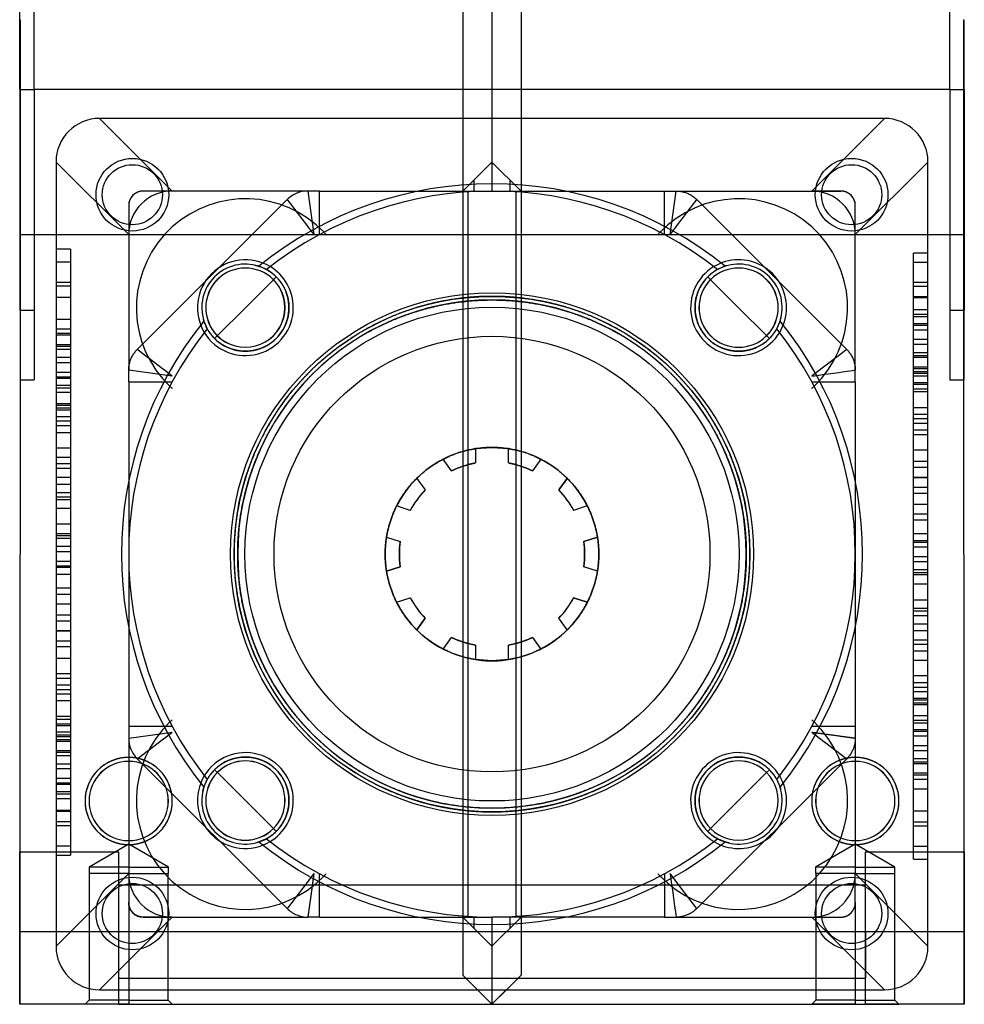
# Model space of a CAD drawing. Units: inches. Extents: x 10 to 612, y 10 to 426.
# Drawn here: x 132 to 197, y 102 to 170 of the extents above; entities that cross this region are included whole.
import ezdxf
from ezdxf.lldxf.tags import DXFTag

# ---------------------------------------------------------------- set-up
doc = ezdxf.new("R2010")
doc.units = ezdxf.units.IN
doc.layers.add('ATLANTA_65_59_10', color=7, linetype='Continuous')
doc.layers.add('Default', color=7, linetype='Continuous')
tags = doc.linetypes.add('HIDDEN2', pattern=[0.1875, 0.125, -0.0625]).pattern_tags.tags
tags[6:7] = [DXFTag(74, 4), DXFTag(75, 0), DXFTag(340, '0'), DXFTag(46, 0.0), DXFTag(50, 0.0), DXFTag(44, 0.0), DXFTag(45, 0.0)]
tags[4:5] = [DXFTag(74, 4), DXFTag(75, 0), DXFTag(340, '0'), DXFTag(46, 0.0), DXFTag(50, 0.0), DXFTag(44, 0.0), DXFTag(45, 0.0)]

# ---------------------------------------------------------------- blocks, each defined once
blk = doc.blocks.new('SE3')
at = {"layer": 'ATLANTA_65_59_10', "color": 7, "linetype": 'Continuous', "ltscale": 25.4}
for p, q in [((35.139, 455.509), (35.139, 417.509)), ((35.139, 455.509), (35.139, 417.509)), ((37.139, 455.509), (37.139, 417.509)), ((37.139, 455.509), (37.139, 417.509)), ((39.139, 455.509), (39.139, 417.509)), ((39.139, 455.509), (39.139, 417.509)), ((4.639, 424.309), (4.639, 434.009)), ((4.639, 424.309), (4.639, 434.009)), ((4.639, 424.309), (4.669, 424.309)), ((4.639, 424.309), (4.669, 424.309)), ((4.639, 419.509), (4.639, 424.26)), ((4.669, 424.309), (4.669, 387.509)), ((4.669, 424.309), (4.669, 387.509)), ((69.639, 424.309), (69.609, 424.309)), ((69.609, 387.509), (69.609, 424.309)), ((69.639, 424.309), (69.609, 424.309)), ((69.609, 387.509), (69.609, 424.309)), ((69.639, 419.509), (69.639, 424.263)), ((69.639, 419.509), (69.639, 424.261)), ((4.639, 419.509), (4.669, 419.509)), ((4.639, 419.509), (4.669, 419.509)), ((69.639, 419.509), (69.609, 419.509)), ((69.639, 419.509), (69.609, 419.509)), ((69.639, 419.509), (69.639, 404.309)), ((69.639, 419.509), (69.639, 409.509)), ((69.639, 419.509), (69.639, 404.309)), ((64.139, 417.509), (10.139, 417.509)), ((7.139, 414.509), (7.139, 360.509)), ((67.139, 360.509), (67.139, 414.509)), ((21.617, 407.107), (21.098, 407.332)), ((53.18, 407.332), (52.661, 407.107)), ((22.095, 406.406), (20.168, 404.479)), ((22.095, 406.406), (20.168, 404.479)), ((22.095, 406.406), (22.29, 406.601)), ((22.095, 406.406), (22.29, 406.601)), ((52.183, 406.406), (51.988, 406.601)), ((52.183, 406.406), (51.988, 406.601)), ((54.109, 404.479), (52.183, 406.406)), ((54.109, 404.479), (52.183, 406.406)), ((4.639, 404.309), (4.669, 404.309)), ((20.168, 404.479), (18.242, 402.553)), ((20.168, 404.479), (18.242, 402.553)), ((56.036, 402.553), (54.109, 404.479)), ((56.036, 402.553), (54.109, 404.479)), ((69.609, 404.309), (69.639, 404.309)), ((17.316, 403.55), (17.541, 403.031)), ((56.736, 403.031), (56.962, 403.55)), ((18.047, 402.358), (18.242, 402.553)), ((18.047, 402.358), (18.242, 402.553)), ((56.231, 402.358), (56.036, 402.553)), ((56.231, 402.358), (56.036, 402.553)), ((36.014, 394.772), (37.139, 394.859)), ((36.014, 394.772), (36.014, 393.784)), ((36.014, 394.772), (36.014, 393.784)), ((37.139, 394.859), (38.264, 394.772)), ((38.264, 393.784), (38.264, 394.772)), ((38.264, 393.784), (38.264, 394.772)), ((34.361, 393.247), (33.78, 394.046)), ((34.361, 393.247), (33.78, 394.046)), ((40.498, 394.046), (39.917, 393.247)), ((40.498, 394.046), (39.917, 393.247)), ((31.959, 392.724), (32.54, 391.924)), ((31.959, 392.724), (32.54, 391.924)), ((41.737, 391.924), (42.318, 392.724)), ((41.737, 391.924), (42.318, 392.724)), ((31.519, 390.518), (30.579, 390.823)), ((31.519, 390.518), (30.579, 390.823)), ((43.699, 390.823), (42.759, 390.518)), ((43.699, 390.823), (42.759, 390.518)), ((29.883, 388.683), (30.823, 388.378)), ((29.883, 388.683), (30.823, 388.378)), ((43.454, 388.378), (44.394, 388.683)), ((43.454, 388.378), (44.394, 388.683)), ((4.639, 387.509), (4.669, 387.509)), ((4.639, 387.509), (4.639, 367.009)), ((4.639, 387.509), (4.639, 367.009)), ((4.639, 387.509), (4.669, 387.509)), ((69.609, 387.509), (69.639, 387.509)), ((69.609, 387.509), (69.639, 387.509)), ((69.639, 367.009), (69.639, 387.509)), ((69.639, 367.009), (69.639, 387.509)), ((30.823, 386.64), (29.883, 386.334)), ((30.823, 386.64), (29.883, 386.334)), ((44.394, 386.334), (43.454, 386.64)), ((44.394, 386.334), (43.454, 386.64)), ((30.579, 384.194), (31.519, 384.5)), ((30.579, 384.194), (31.519, 384.5)), ((42.759, 384.5), (43.699, 384.194)), ((42.759, 384.5), (43.699, 384.194)), ((32.54, 383.094), (31.959, 382.294)), ((32.54, 383.094), (31.959, 382.294)), ((42.318, 382.294), (41.737, 383.094)), ((42.318, 382.294), (41.737, 383.094)), ((33.78, 380.971), (34.361, 381.771)), ((33.78, 380.971), (34.361, 381.771)), ((39.917, 381.771), (40.498, 380.971)), ((39.917, 381.771), (40.498, 380.971)), ((36.014, 381.234), (36.014, 380.246)), ((36.014, 381.234), (36.014, 380.246)), ((38.264, 380.246), (38.264, 381.234)), ((38.264, 380.246), (38.264, 381.234)), ((37.139, 380.159), (36.014, 380.246)), ((38.264, 380.246), (37.139, 380.159)), ((18.242, 372.465), (18.047, 372.66)), ((18.242, 372.465), (18.047, 372.66)), ((18.242, 372.465), (20.168, 370.538)), ((18.242, 372.465), (20.168, 370.538)), ((54.109, 370.538), (56.036, 372.465)), ((54.109, 370.538), (56.036, 372.465)), ((56.231, 372.66), (56.036, 372.465)), ((56.231, 372.66), (56.036, 372.465)), ((17.316, 371.468), (17.541, 371.987)), ((56.736, 371.987), (56.962, 371.468)), ((20.168, 370.538), (22.095, 368.612)), ((20.168, 370.538), (22.095, 368.612)), ((52.183, 368.612), (54.109, 370.538)), ((52.183, 368.612), (54.109, 370.538)), ((22.29, 368.417), (22.095, 368.612)), ((22.29, 368.417), (22.095, 368.612)), ((52.183, 368.612), (51.988, 368.417)), ((52.183, 368.612), (51.988, 368.417)), ((21.617, 367.911), (21.098, 367.686)), ((53.18, 367.686), (52.661, 367.911)), ((4.639, 367.009), (7.139, 367.009)), ((4.639, 367.009), (7.139, 367.009)), ((4.639, 361.509), (4.639, 367.009)), ((4.639, 361.509), (4.639, 367.009)), ((67.139, 367.009), (69.639, 367.009)), ((67.139, 367.009), (69.639, 367.009)), ((69.639, 367.009), (69.639, 361.509)), ((69.639, 367.009), (69.639, 361.509)), ((4.639, 356.509), (4.639, 361.509)), ((7.139, 361.509), (4.639, 361.509)), ((4.639, 356.509), (4.639, 361.509)), ((7.139, 361.509), (4.639, 361.509)), ((69.639, 361.509), (67.139, 361.509)), ((69.639, 361.509), (67.139, 361.509)), ((69.639, 361.509), (69.639, 356.509)), ((69.639, 361.509), (69.639, 356.509)), ((10.139, 357.509), (64.139, 357.509)), ((11.439, 357.509), (11.439, 356.509)), ((11.439, 357.509), (11.439, 356.509)), ((36.139, 357.509), (37.139, 356.509)), ((36.139, 357.509), (37.139, 356.509)), ((37.139, 357.509), (37.139, 356.509)), ((37.139, 356.509), (38.139, 357.509)), ((37.139, 357.509), (37.139, 356.509)), ((37.139, 356.509), (38.139, 357.509)), ((62.839, 356.509), (62.839, 357.509)), ((62.839, 356.509), (62.839, 357.509)), ((11.439, 356.509), (4.639, 356.509)), ((11.439, 356.509), (4.639, 356.509)), ((11.439, 356.509), (37.139, 356.509)), ((11.439, 356.509), (37.139, 356.509)), ((37.139, 356.509), (62.839, 356.509)), ((37.139, 356.509), (62.839, 356.509)), ((69.639, 356.509), (62.839, 356.509)), ((69.639, 356.509), (62.839, 356.509))]:
    blk.add_line(p, q, dxfattribs=at)
at = {"layer": 'ATLANTA_65_59_10', "color": 7, "linetype": 'HIDDEN2', "ltscale": 25.4}
for p, q in [((5.639, 419.509), (5.639, 439.509)), ((5.639, 419.509), (5.639, 439.509)), ((68.639, 419.509), (68.639, 439.509)), ((68.639, 419.509), (68.639, 439.509)), ((4.639, 419.509), (4.639, 434.709)), ((68.639, 419.509), (68.639, 434.709)), ((4.639, 419.509), (4.639, 409.509)), ((4.639, 419.509), (4.639, 404.309)), ((4.669, 419.509), (5.639, 419.509)), ((4.669, 419.509), (5.639, 419.509)), ((5.639, 419.509), (5.639, 399.509)), ((5.639, 419.509), (5.639, 399.509)), ((68.639, 419.509), (5.639, 419.509)), ((68.639, 419.509), (5.639, 419.509)), ((68.639, 419.509), (69.609, 419.509)), ((68.639, 419.509), (68.639, 404.309)), ((68.639, 419.509), (68.639, 399.509)), ((68.639, 419.509), (69.609, 419.509)), ((68.639, 419.509), (68.639, 399.509)), ((69.609, 419.509), (69.609, 399.509)), ((10.139, 417.509), (15.139, 412.509)), ((10.139, 417.509), (15.139, 412.509)), ((35.139, 417.509), (35.139, 358.509)), ((35.139, 417.509), (35.139, 358.509)), ((37.139, 417.509), (37.139, 414.509)), ((37.139, 417.509), (37.139, 414.509)), ((39.139, 417.509), (39.139, 358.509)), ((39.139, 417.509), (39.139, 358.509)), ((64.139, 417.509), (59.139, 412.509)), ((64.139, 417.509), (59.139, 412.509)), ((12.139, 409.509), (7.139, 414.509)), ((12.139, 409.509), (7.139, 414.509)), ((35.139, 412.509), (37.139, 414.509)), ((35.139, 412.509), (37.139, 414.509)), ((37.139, 414.509), (37.139, 412.509)), ((39.139, 412.509), (37.139, 414.509)), ((37.139, 414.509), (37.139, 412.509)), ((39.139, 412.509), (37.139, 414.509)), ((67.139, 414.509), (62.139, 409.509)), ((67.139, 414.509), (62.139, 409.509)), ((35.901, 412.509), (35.901, 413.271)), ((35.901, 412.509), (35.901, 413.271)), ((38.376, 413.271), (38.376, 412.509)), ((38.376, 413.271), (38.376, 412.509)), ((15.139, 412.509), (13.139, 412.509)), ((15.139, 412.509), (13.139, 412.509)), ((24.467, 412.509), (15.139, 412.509)), ((24.467, 412.509), (24.881, 409.509)), ((25.265, 412.509), (24.467, 412.509)), ((25.265, 412.509), (37.139, 412.509)), ((25.265, 409.509), (25.265, 412.509)), ((35.489, 362.509), (35.489, 412.509)), ((35.489, 362.509), (35.489, 412.509)), ((37.139, 412.509), (49.013, 412.509)), ((38.789, 412.509), (38.789, 362.509)), ((38.789, 412.509), (38.789, 362.509)), ((49.013, 412.509), (49.81, 412.509)), ((49.013, 409.509), (49.013, 412.509)), ((49.396, 409.509), (49.81, 412.509)), ((49.81, 412.509), (59.139, 412.509)), ((59.139, 412.509), (61.139, 412.509)), ((61.139, 412.509), (59.139, 412.509)), ((12.725, 401.595), (23.053, 411.923)), ((51.225, 411.923), (61.553, 401.595)), ((12.139, 411.509), (12.139, 409.509)), ((12.139, 411.509), (12.139, 409.509)), ((62.139, 409.509), (62.139, 411.509)), ((62.139, 409.509), (62.139, 411.509)), ((15.139, 410.043), (14.605, 409.509)), ((59.673, 409.509), (59.139, 410.043)), ((4.639, 409.509), (69.639, 409.509)), ((12.139, 409.509), (12.139, 400.18)), ((62.139, 400.18), (62.139, 409.509)), ((8.139, 408.509), (7.139, 408.509)), ((8.139, 408.509), (8.139, 407.509)), ((67.139, 408.229), (66.139, 408.229)), ((66.139, 407.229), (66.139, 408.229)), ((8.139, 407.609), (7.139, 407.609)), ((8.139, 407.509), (8.139, 367.788)), ((66.139, 407.609), (67.139, 407.609)), ((66.139, 367.509), (66.139, 407.229)), ((8.139, 406.216), (7.139, 406.216)), ((67.139, 406.208), (66.139, 406.208)), ((8.139, 405.953), (7.139, 405.953)), ((66.139, 405.953), (67.139, 405.953)), ((8.139, 405.177), (7.139, 405.177)), ((66.139, 405.241), (67.139, 405.241)), ((66.139, 405.168), (67.139, 405.168)), ((4.669, 404.309), (5.639, 404.309)), ((66.139, 404.355), (67.139, 404.355)), ((68.639, 404.309), (69.609, 404.309)), ((8.139, 403.662), (7.139, 403.662)), ((66.139, 404.039), (67.139, 404.039)), ((67.139, 403.848), (66.139, 403.848)), ((8.139, 403.007), (7.139, 403.007)), ((66.139, 403.384), (67.139, 403.384)), ((66.139, 403.271), (67.139, 403.271)), ((66.139, 402.954), (67.139, 402.954)), ((8.139, 402.699), (7.139, 402.699)), ((8.139, 402.577), (7.139, 402.577)), ((66.139, 402.299), (67.139, 402.299)), ((8.139, 401.923), (7.139, 401.923)), ((8.139, 401.814), (7.139, 401.814)), ((7.139, 401.615), (8.139, 401.615)), ((67.139, 401.95), (66.139, 401.95)), ((8.139, 401.037), (7.139, 401.037)), ((67.139, 401.373), (66.139, 401.373)), ((66.139, 401.174), (67.139, 401.174)), ((66.139, 401.065), (67.139, 401.065)), ((8.139, 400.679), (7.139, 400.679)), ((8.139, 400.025), (7.139, 400.025)), ((12.139, 399.383), (12.139, 400.18)), ((15.139, 399.766), (12.139, 400.18)), ((62.139, 399.383), (62.139, 400.18)), ((66.139, 400.41), (67.139, 400.41)), ((66.139, 400.288), (67.139, 400.288)), ((66.139, 400.089), (67.139, 400.089)), ((4.669, 399.509), (5.639, 399.509)), ((7.139, 399.717), (8.139, 399.717)), ((8.139, 399.595), (7.139, 399.595)), ((12.139, 399.383), (12.139, 387.509)), ((12.139, 399.383), (15.139, 399.383)), ((59.139, 399.383), (62.139, 399.383)), ((62.139, 399.383), (62.139, 387.509)), ((66.139, 399.98), (67.139, 399.98)), ((66.139, 399.781), (67.139, 399.781)), ((68.639, 399.509), (69.609, 399.509)), ((7.139, 399.139), (8.139, 399.139)), ((8.139, 398.94), (7.139, 398.94)), ((66.139, 399.326), (67.139, 399.326)), ((66.139, 399.208), (67.139, 399.208)), ((66.139, 398.9), (67.139, 398.9)), ((66.139, 398.696), (67.139, 398.696)), ((8.139, 398.632), (7.139, 398.632)), ((8.139, 397.856), (7.139, 397.856)), ((8.139, 397.747), (7.139, 397.747)), ((8.139, 397.548), (7.139, 397.548)), ((8.139, 397.426), (7.139, 397.426)), ((66.139, 397.612), (67.139, 397.612)), ((8.139, 396.97), (7.139, 396.97)), ((8.139, 396.662), (7.139, 396.662)), ((66.139, 397.156), (67.139, 397.156)), ((67.139, 396.835), (66.139, 396.835)), ((8.139, 396.341), (7.139, 396.341)), ((66.139, 396.527), (67.139, 396.527)), ((66.139, 396.072), (67.139, 396.072)), ((7.139, 395.885), (8.139, 395.885)), ((66.139, 395.751), (67.139, 395.751)), ((8.139, 394.801), (7.139, 394.801)), ((67.139, 394.666), (66.139, 394.666)), ((8.139, 394.172), (7.139, 394.172)), ((8.139, 393.716), (7.139, 393.716)), ((8.139, 393.408), (7.139, 393.408)), ((66.139, 393.902), (67.139, 393.902)), ((66.139, 393.496), (67.139, 393.496)), ((8.139, 392.779), (7.139, 392.779)), ((42.318, 392.724), (41.737, 391.924)), ((66.139, 392.818), (67.139, 392.818)), ((66.139, 392.794), (67.139, 392.794)), ((7.139, 392.324), (8.139, 392.324)), ((66.139, 392.116), (67.139, 392.116)), ((8.139, 391.732), (7.139, 391.732)), ((8.139, 391.423), (7.139, 391.423)), ((8.139, 391.239), (7.139, 391.239)), ((66.139, 391.709), (67.139, 391.709)), ((8.139, 390.647), (7.139, 390.647)), ((66.139, 390.945), (67.139, 390.945)), ((66.139, 390.286), (67.139, 390.286)), ((66.139, 389.861), (67.139, 389.861)), ((8.139, 389.562), (7.139, 389.562)), ((8.139, 388.908), (7.139, 388.908)), ((7.139, 388.799), (8.139, 388.799)), ((7.139, 388.6), (8.139, 388.6)), ((44.394, 388.683), (43.454, 388.378)), ((67.139, 388.894), (66.139, 388.894)), ((8.139, 388.022), (7.139, 388.022)), ((66.139, 388.438), (67.139, 388.438)), ((67.139, 388.316), (66.139, 388.316)), ((66.139, 388.008), (67.139, 388.008)), ((4.669, 356.509), (4.669, 387.509)), ((4.669, 356.509), (4.669, 387.509)), ((8.139, 387.664), (7.139, 387.664)), ((12.139, 387.509), (12.139, 375.635)), ((62.139, 387.509), (62.139, 375.635)), ((66.139, 387.354), (67.139, 387.354)), ((69.609, 387.509), (69.609, 356.509)), ((69.609, 387.509), (69.609, 356.509)), ((8.139, 387.01), (7.139, 387.01)), ((7.139, 386.702), (8.139, 386.702)), ((8.139, 386.58), (7.139, 386.58)), ((29.883, 386.334), (30.823, 386.64)), ((66.139, 386.996), (67.139, 386.996)), ((7.139, 386.124), (8.139, 386.124)), ((67.139, 386.418), (66.139, 386.418)), ((67.139, 386.219), (66.139, 386.219)), ((66.139, 386.11), (67.139, 386.11)), ((8.139, 385.157), (7.139, 385.157)), ((66.139, 385.456), (67.139, 385.456)), ((8.139, 384.731), (7.139, 384.731)), ((30.579, 384.194), (31.519, 384.5)), ((43.699, 384.194), (42.759, 384.5)), ((8.139, 384.073), (7.139, 384.073)), ((66.139, 384.371), (67.139, 384.371)), ((66.139, 383.779), (67.139, 383.779)), ((8.139, 383.309), (7.139, 383.309)), ((31.959, 382.294), (32.54, 383.094)), ((42.318, 382.294), (41.737, 383.094)), ((66.139, 383.594), (67.139, 383.594)), ((66.139, 383.286), (67.139, 383.286)), ((8.139, 382.902), (7.139, 382.902)), ((67.139, 382.694), (66.139, 382.694)), ((8.139, 382.224), (7.139, 382.224)), ((8.139, 382.2), (7.139, 382.2)), ((66.139, 382.239), (67.139, 382.239)), ((8.139, 381.522), (7.139, 381.522)), ((8.139, 381.116), (7.139, 381.116)), ((66.139, 381.61), (67.139, 381.61)), ((66.139, 381.302), (67.139, 381.302)), ((66.139, 380.846), (67.139, 380.846)), ((7.139, 380.352), (8.139, 380.352)), ((66.139, 380.217), (67.139, 380.217)), ((8.139, 379.267), (7.139, 379.267)), ((67.139, 379.132), (66.139, 379.132)), ((8.139, 378.946), (7.139, 378.946)), ((8.139, 378.491), (7.139, 378.491)), ((66.139, 378.677), (67.139, 378.677)), ((66.139, 378.356), (67.139, 378.356)), ((7.139, 378.183), (8.139, 378.183)), ((8.139, 377.862), (7.139, 377.862)), ((66.139, 378.048), (67.139, 378.048)), ((8.139, 377.406), (7.139, 377.406)), ((66.139, 377.592), (67.139, 377.592)), ((66.139, 377.47), (67.139, 377.47)), ((66.139, 377.271), (67.139, 377.271)), ((66.139, 377.162), (67.139, 377.162)), ((8.139, 376.321), (7.139, 376.321)), ((66.139, 376.386), (67.139, 376.386)), ((8.139, 376.118), (7.139, 376.118)), ((8.139, 375.81), (7.139, 375.81)), ((8.139, 375.692), (7.139, 375.692)), ((12.139, 375.635), (12.139, 374.837)), ((15.139, 375.635), (12.139, 375.635)), ((62.139, 375.635), (59.139, 375.635)), ((62.139, 375.635), (62.139, 374.837)), ((66.139, 376.078), (67.139, 376.078)), ((67.139, 375.879), (66.139, 375.879)), ((8.139, 375.237), (7.139, 375.237)), ((8.139, 375.038), (7.139, 375.038)), ((12.139, 374.837), (15.139, 375.252)), ((66.139, 375.423), (67.139, 375.423)), ((67.139, 375.301), (66.139, 375.301)), ((66.139, 374.993), (67.139, 374.993)), ((8.139, 374.929), (7.139, 374.929)), ((8.139, 374.73), (7.139, 374.73)), ((8.139, 374.608), (7.139, 374.608)), ((12.139, 374.837), (12.139, 365.509)), ((62.139, 374.837), (62.139, 365.509)), ((66.139, 374.338), (67.139, 374.338)), ((8.139, 373.953), (7.139, 373.953)), ((8.139, 373.844), (7.139, 373.844)), ((7.139, 373.645), (8.139, 373.645)), ((66.139, 373.981), (67.139, 373.981)), ((7.139, 373.068), (8.139, 373.068)), ((23.053, 363.095), (12.725, 373.423)), ((61.553, 373.423), (51.225, 363.095)), ((67.139, 373.403), (66.139, 373.403)), ((66.139, 373.204), (67.139, 373.204)), ((66.139, 373.095), (67.139, 373.095)), ((8.139, 372.718), (7.139, 372.718)), ((66.139, 372.44), (67.139, 372.44)), ((66.139, 372.318), (67.139, 372.318)), ((8.139, 372.064), (7.139, 372.064)), ((8.139, 371.747), (7.139, 371.747)), ((8.139, 371.634), (7.139, 371.634)), ((66.139, 372.01), (67.139, 372.01)), ((7.139, 371.17), (8.139, 371.17)), ((8.139, 370.979), (7.139, 370.979)), ((66.139, 371.356), (67.139, 371.356)), ((8.139, 370.662), (7.139, 370.662)), ((8.139, 369.85), (7.139, 369.85)), ((8.139, 369.777), (7.139, 369.777)), ((66.139, 369.841), (67.139, 369.841)), ((8.139, 369.064), (7.139, 369.064)), ((66.139, 369.065), (67.139, 369.065)), ((7.139, 368.81), (8.139, 368.81)), ((66.139, 368.802), (67.139, 368.802)), ((8.139, 367.788), (8.139, 366.788)), ((12.139, 367.535), (9.409, 365.959)), ((14.868, 365.959), (12.139, 367.535)), ((62.139, 367.535), (59.409, 365.959)), ((64.868, 365.959), (62.139, 367.535)), ((66.139, 366.509), (66.139, 367.509)), ((8.139, 367.409), (7.139, 367.409)), ((7.139, 367.009), (11.439, 367.009)), ((7.139, 367.009), (11.439, 367.009)), ((11.439, 367.009), (11.439, 357.509)), ((11.439, 367.009), (11.439, 357.509)), ((62.839, 357.509), (62.839, 367.009)), ((62.839, 367.009), (67.139, 367.009)), ((62.839, 367.009), (67.139, 367.009)), ((62.839, 357.509), (62.839, 367.009)), ((66.139, 367.409), (67.139, 367.409)), ((7.139, 366.788), (8.139, 366.788)), ((66.139, 366.509), (67.139, 366.509)), ((7.139, 360.509), (12.139, 365.509)), ((7.139, 360.509), (12.139, 365.509)), ((12.139, 365.959), (9.409, 365.959)), ((12.139, 365.959), (9.409, 365.959)), ((9.409, 365.959), (9.409, 365.509)), ((12.139, 365.509), (9.409, 365.509)), ((9.414, 365.509), (9.414, 356.784)), ((12.139, 365.959), (14.868, 365.959)), ((12.139, 365.959), (14.868, 365.959)), ((12.139, 365.509), (12.139, 363.509)), ((12.139, 365.509), (12.139, 363.509)), ((12.139, 365.509), (14.868, 365.509)), ((14.605, 365.509), (15.139, 364.975)), ((14.863, 356.784), (14.863, 365.509)), ((14.868, 365.509), (14.868, 365.959)), ((25.265, 362.509), (25.265, 365.509)), ((49.013, 365.509), (49.013, 362.509)), ((59.139, 364.975), (59.673, 365.509)), ((62.139, 365.959), (59.409, 365.959)), ((62.139, 365.959), (59.409, 365.959)), ((59.409, 365.959), (59.409, 365.509)), ((62.139, 365.509), (59.409, 365.509)), ((59.414, 365.509), (59.414, 356.784)), ((62.139, 365.959), (64.868, 365.959)), ((62.139, 365.959), (64.868, 365.959)), ((62.139, 363.509), (62.139, 365.509)), ((62.139, 363.509), (62.139, 365.509)), ((62.139, 365.509), (64.868, 365.509)), ((67.139, 360.509), (62.139, 365.509)), ((67.139, 360.509), (62.139, 365.509)), ((64.863, 356.784), (64.863, 365.509)), ((64.868, 365.509), (64.868, 365.959)), ((62.839, 364.709), (11.439, 364.709)), ((62.839, 361.509), (62.839, 364.709)), ((12.139, 363.509), (12.139, 356.784)), ((12.139, 363.509), (12.139, 356.784)), ((62.139, 363.509), (62.139, 356.784)), ((62.139, 363.509), (62.139, 356.784)), ((10.139, 357.509), (15.139, 362.509)), ((10.139, 357.509), (15.139, 362.509)), ((13.139, 362.509), (15.139, 362.509)), ((15.139, 362.509), (13.139, 362.509)), ((15.139, 362.509), (24.467, 362.509)), ((25.265, 362.509), (24.467, 362.509)), ((25.265, 362.509), (37.139, 362.509)), ((35.139, 362.509), (37.139, 360.509)), ((35.139, 362.509), (37.139, 360.509)), ((35.901, 361.746), (35.901, 362.509)), ((35.901, 361.746), (35.901, 362.509)), ((37.139, 362.509), (37.139, 360.509)), ((37.139, 362.509), (37.139, 360.509)), ((39.139, 362.509), (37.139, 360.509)), ((39.139, 362.509), (37.139, 360.509)), ((49.013, 362.509), (37.139, 362.509)), ((38.376, 362.509), (38.376, 361.746)), ((38.376, 362.509), (38.376, 361.746)), ((49.013, 362.509), (49.81, 362.509)), ((49.81, 362.509), (59.139, 362.509)), ((59.139, 362.509), (61.139, 362.509)), ((59.139, 362.509), (61.139, 362.509)), ((64.139, 357.509), (59.139, 362.509)), ((64.139, 357.509), (59.139, 362.509)), ((11.439, 361.509), (7.139, 361.509)), ((11.439, 361.509), (7.139, 361.509)), ((62.839, 361.509), (11.439, 361.509)), ((62.839, 361.509), (11.439, 361.509)), ((62.839, 361.509), (62.839, 358.309)), ((67.139, 361.509), (62.839, 361.509)), ((67.139, 361.509), (62.839, 361.509)), ((37.139, 360.509), (37.139, 357.509)), ((37.139, 360.509), (37.139, 357.509)), ((11.439, 358.309), (62.839, 358.309)), ((35.139, 358.509), (36.139, 357.509)), ((37.139, 356.509), (35.139, 358.509)), ((35.139, 358.509), (36.139, 357.509)), ((39.139, 358.509), (37.139, 356.509)), ((38.139, 357.509), (39.139, 358.509)), ((38.139, 357.509), (39.139, 358.509)), ((9.414, 356.784), (9.139, 356.509)), ((12.139, 356.784), (9.414, 356.784)), ((12.139, 356.784), (9.414, 356.784)), ((12.139, 356.784), (12.139, 356.509)), ((12.139, 356.784), (12.139, 356.509)), ((12.139, 356.784), (14.863, 356.784)), ((12.139, 356.784), (14.863, 356.784)), ((15.139, 356.509), (14.863, 356.784)), ((59.414, 356.784), (59.139, 356.509)), ((62.139, 356.784), (59.414, 356.784)), ((62.139, 356.784), (59.414, 356.784)), ((62.139, 356.784), (62.139, 356.509)), ((62.139, 356.784), (62.139, 356.509)), ((62.139, 356.784), (64.863, 356.784)), ((62.139, 356.784), (64.863, 356.784)), ((65.139, 356.509), (64.863, 356.784)), ((12.139, 356.509), (9.139, 356.509)), ((12.139, 356.509), (9.139, 356.509)), ((12.139, 356.509), (15.139, 356.509)), ((12.139, 356.509), (15.139, 356.509)), ((37.139, 356.509), (37.139, 356.509)), ((62.139, 356.509), (59.139, 356.509)), ((62.139, 356.509), (59.139, 356.509)), ((62.139, 356.509), (65.139, 356.509)), ((62.139, 356.509), (65.139, 356.509))]:
    blk.add_line(p, q, dxfattribs=at)
at = {"layer": 'ATLANTA_65_59_10', "color": 7, "linetype": 'Continuous', "ltscale": 25.4}
for centre, radius in [((12.39, 412.258), 2.5), ((12.39, 412.258), 2.067), ((61.888, 412.258), 2.5), ((61.888, 412.258), 2.067), ((37.139, 387.509), 18), ((37.139, 387.509), 15), ((12.39, 362.76), 2.5), ((12.39, 362.76), 2.067), ((61.888, 362.76), 2.5), ((61.888, 362.76), 2.067)]:
    blk.add_circle(centre, radius, dxfattribs=at)
at = {"layer": 'ATLANTA_65_59_10', "color": 7, "linetype": 'HIDDEN2', "ltscale": 25.4}
for radius in [17.75, 17]:
    blk.add_circle((37.139, 387.509), radius, dxfattribs=at)
at = {"layer": 'ATLANTA_65_59_10', "color": 7, "linetype": 'Continuous', "ltscale": 25.4}
for centre, radius, start, end in [((10.139, 414.509), 3, 90, 180), ((64.139, 414.509), 3, 0, 90), ((37.139, 387.509), 25.5, 51.02003, 128.97997), ((37.139, 387.509), 25, 51.61963, 128.38037), ((20.168, 404.479), 7.5, 42.11274, 43.81227), ((54.109, 404.479), 7.5, 136.33123, 137.88726), ((20.168, 404.479), 3, 71.94436, 198.05564), ((54.109, 404.479), 3, 341.94436, 108.05564), ((20.168, 404.479), 2.725, 45, 225), ((20.168, 404.479), 2.725, 45, 225), ((20.168, 404.479), 3, 45, 61.12762), ((20.168, 404.479), 3.3, 0, 58.92157), ((54.109, 404.479), 3.3, 121.07843, 328.92157), ((54.109, 404.479), 3, 118.87238, 135), ((54.109, 404.479), 2.725, 315, 135), ((54.109, 404.479), 2.725, 315, 135), ((20.168, 404.479), 3, 225, 45), ((20.168, 404.479), 2.725, 225, 45), ((20.168, 404.479), 2.725, 225, 45), ((54.109, 404.479), 3, 135, 315), ((54.109, 404.479), 2.725, 135, 315), ((54.109, 404.479), 2.725, 135, 315), ((20.168, 404.479), 3.3, 211.07843, 360), ((37.139, 387.509), 25.5, 141.02003, 218.97997), ((37.139, 387.509), 25.5, 321.02003, 38.97997), ((37.139, 387.509), 25, 141.61963, 218.38037), ((20.168, 404.479), 3, 208.87238, 225), ((54.109, 404.479), 3, 315, 331.12762), ((37.139, 387.509), 25, 321.61963, 38.38037), ((20.168, 404.479), 7.5, 226.33123, 227.88726), ((54.109, 404.479), 7.5, 312.11274, 313.67554), ((37.139, 387.509), 7.35, 98.80437, 117.19563), ((37.139, 387.509), 7.35, 90, 98.80437), ((37.139, 387.509), 7.35, 81.19563, 90), ((37.139, 387.509), 7.35, 62.80437, 81.19563), ((37.139, 387.509), 7.35, 117.19563, 134.80437), ((37.139, 387.509), 7.35, 45.19563, 62.80437), ((37.139, 387.509), 6.375, 100.16425, 115.83575), ((37.139, 387.509), 6.375, 64.16425, 79.83575), ((37.139, 387.509), 7.35, 134.80437, 153.19563), ((37.139, 387.509), 7.35, 26.80437, 45.19563), ((37.139, 387.509), 6.375, 136.16425, 151.83575), ((37.139, 387.509), 6.375, 28.16425, 43.83575), ((37.139, 387.509), 7.35, 153.19563, 170.80437), ((37.139, 387.509), 7.35, 9.19563, 26.80437), ((37.139, 387.509), 7.35, 170.80437, 189.19563), ((37.139, 387.509), 7.35, 350.80437, 9.19563), ((37.139, 387.509), 6.375, 172.16425, 187.83575), ((37.139, 387.509), 6.375, 352.16425, 7.83575), ((37.139, 387.509), 7.35, 189.19563, 206.80437), ((37.139, 387.509), 7.35, 333.19563, 350.80437), ((37.139, 387.509), 6.375, 208.16425, 223.83575), ((37.139, 387.509), 6.375, 316.16425, 331.83575), ((37.139, 387.509), 7.35, 206.80437, 225.19563), ((37.139, 387.509), 7.35, 314.80437, 333.19563), ((37.139, 387.509), 7.35, 225.19563, 242.80437), ((37.139, 387.509), 6.375, 244.16425, 259.83575), ((37.139, 387.509), 6.375, 280.16425, 295.83575), ((37.139, 387.509), 7.35, 297.19563, 314.80437), ((37.139, 387.509), 7.35, 242.80437, 261.19563), ((37.139, 387.509), 7.35, 278.80437, 297.19563), ((37.139, 387.509), 7.35, 261.19563, 270), ((37.139, 387.509), 7.35, 270, 278.80437), ((20.168, 370.538), 7.5, 132.11274, 133.81281), ((54.109, 370.538), 7.5, 46.20364, 47.88726), ((20.168, 370.538), 3.3, 0, 148.92157), ((54.109, 370.538), 3.3, 31.07843, 238.92157), ((20.168, 370.538), 3, 315, 135), ((20.168, 370.538), 2.725, 315, 135), ((20.168, 370.538), 2.725, 315, 135), ((54.109, 370.538), 3, 45, 225), ((54.109, 370.538), 2.725, 45, 225), ((54.109, 370.538), 2.725, 45, 225), ((20.168, 370.538), 2.725, 135, 315), ((20.168, 370.538), 2.725, 135, 315), ((20.168, 370.538), 3, 135, 151.12762), ((54.109, 370.538), 2.725, 225, 45), ((54.109, 370.538), 2.725, 225, 45), ((54.109, 370.538), 3, 28.87238, 45), ((20.168, 370.538), 3, 161.94436, 288.05564), ((54.109, 370.538), 3, 251.94436, 18.05564), ((20.168, 370.538), 3.3, 301.07843, 360), ((20.168, 370.538), 3, 298.87238, 315), ((54.109, 370.538), 3, 225, 241.12762), ((37.139, 387.509), 25.5, 231.02003, 308.97997), ((37.139, 387.509), 25, 231.61963, 308.38037), ((20.168, 370.538), 7.5, 316.18719, 317.88726), ((54.109, 370.538), 7.5, 222.11274, 223.67554), ((10.139, 360.509), 3, 180, 270), ((64.139, 360.509), 3, 270, 360)]:
    blk.add_arc(centre, radius, start, end, dxfattribs=at)
at = {"layer": 'ATLANTA_65_59_10', "color": 7, "linetype": 'HIDDEN2', "ltscale": 25.4}
for centre, radius, start, end in [((13.139, 411.509), 1, 90, 180), ((15.139, 409.509), 3, 90, 180), ((59.139, 409.509), 3, 76.80951, 89.99587), ((59.139, 409.509), 3, 0, 90), ((61.139, 411.509), 1, 0, 90), ((20.168, 404.479), 7.5, 43.81227, 132.11274), ((1607.375, 1609.925), 1986.274, 217.095127, 217.182486), ((54.109, 404.479), 7.5, 47.88726, 136.33123), ((-1620.278, 1675.952), 2095.635, 322.819794, 322.902593), ((15.139, 409.509), 3, 166.80951, 179.99587), ((20.168, 404.479), 7.5, 137.88726, 226.33123), ((54.109, 404.479), 7.5, 313.67554, 42.11274), ((20.168, 404.479), 3.3, 58.92157, 211.07843), ((54.109, 404.479), 3.3, 0, 121.07843), ((20.168, 404.479), 2.729, 45, 225), ((20.168, 404.479), 3, 61.12762, 71.94436), ((54.109, 404.479), 2.729, 315, 135), ((54.109, 404.479), 3, 108.05564, 118.87238), ((20.168, 404.479), 2.729, 225, 45), ((54.109, 404.479), 2.729, 135, 315), ((37.139, 387.509), 17.5, 90, 270), ((37.139, 387.509), 17.5, 270, 90), ((54.109, 404.479), 3.3, 328.92157, 360), ((20.168, 404.479), 3, 198.05564, 208.87238), ((54.109, 404.479), 3, 331.12762, 341.94436), ((-1156.213, -1144.351), 1938.134, 52.816429, 52.905958), ((1383.285, -1346.098), 2191.211, 127.099213, 127.178401), ((-235.351, 2543.719), 2164.084, 277.821103, 277.901284), ((20.168, 370.538), 7.5, 133.81281, 222.11274), ((54.109, 370.538), 7.5, 317.88726, 46.20364), ((-1279.954, 2082.754), 2143.089, 307.098323, 307.17929), ((1307.679, 2021.288), 2065.984, 232.819199, 232.903188), ((12.139, 370.509), 3, 90, 270), ((12.139, 370.509), 2.729, 90, 270), ((12.139, 370.509), 2.729, 90, 270), ((12.139, 370.509), 2.725, 90, 270), ((12.139, 370.509), 3, 270, 90), ((12.139, 370.509), 2.73, 270, 90), ((12.139, 370.509), 2.73, 270, 90), ((12.139, 370.509), 2.724, 270, 90), ((20.168, 370.538), 2.729, 315, 135), ((54.109, 370.538), 2.729, 45, 225), ((62.139, 370.509), 3, 90, 270), ((62.139, 370.509), 2.729, 90, 270), ((62.139, 370.509), 2.729, 90, 270), ((62.139, 370.509), 2.725, 90, 270), ((62.139, 370.509), 3, 270, 90), ((62.139, 370.509), 2.73, 270, 90), ((62.139, 370.509), 2.73, 270, 90), ((62.139, 370.509), 2.724, 270, 90), ((20.168, 370.538), 3.3, 148.92157, 301.07843), ((20.168, 370.538), 2.729, 135, 315), ((54.109, 370.538), 2.729, 225, 45), ((54.109, 370.538), 3.3, 0, 31.07843), ((20.168, 370.538), 3, 151.12762, 161.94436), ((54.109, 370.538), 3, 18.05564, 28.87238), ((54.109, 370.538), 3.3, 238.92157, 360), ((20.168, 370.538), 3, 288.05564, 298.87238), ((54.109, 370.538), 3, 241.12762, 251.94436), ((15.139, 365.509), 3, 180, 270), ((1790.778, -973.808), 2216.339, 142.822048, 142.900339), ((-1558.15, -853.88), 2017.7, 37.095808, 37.181806), ((2011.735, 634.923), 1980.747, 187.817392, 187.904995), ((59.139, 365.509), 3, 270, 360), ((59.139, 365.509), 3, 346.80951, 359.99587), ((20.168, 370.538), 7.5, 227.88726, 316.18719), ((54.109, 370.538), 7.5, 223.67554, 312.11274), ((13.139, 363.509), 1, 180, 270), ((61.139, 363.509), 1, 270, 360), ((15.139, 365.509), 3, 256.80951, 269.99587)]:
    blk.add_arc(centre, radius, start, end, dxfattribs=at)
for points, degree, knots in [([(13.139, 412.509), (12.94, 412.509), (12.756, 412.433), (12.573, 412.357), (12.432, 412.216), (12.291, 412.076), (12.215, 411.892), (12.139, 411.709), (12.139, 411.509)], 2, [0, 0, 0, 0.25, 0.25, 0.5, 0.5, 0.75, 0.75, 1, 1, 1]), ([(24.467, 412.509), (24.205, 412.509), (23.944, 412.457), (23.46, 412.256), (23.238, 412.108), (23.053, 411.923)], 3, [0, 0, 0, 0, 0.5, 0.5, 1, 1, 1, 1]), ([(49.81, 412.509), (49.898, 412.509), (50.072, 412.497), (50.33, 412.446), (50.495, 412.39), (50.657, 412.323), (50.735, 412.284), (50.887, 412.197), (51.032, 412.1), (51.163, 411.985), (51.225, 411.923)], 3, [0, 0, 0, 0, 0.166674, 0.333341, 0.500007, 0.500007, 0.666677, 0.668609, 0.833341, 1, 1, 1, 1]), ([(62.139, 411.509), (62.139, 411.708), (62.063, 411.892), (61.987, 412.075), (61.846, 412.216), (61.706, 412.356), (61.522, 412.433), (61.339, 412.509), (61.139, 412.509)], 2, [0, 0, 0, 0.25, 0.25, 0.5, 0.5, 0.75, 0.75, 1, 1, 1]), ([(37.139, 405.259), (35.39, 405.259), (33.676, 404.918), (31.962, 404.577), (30.346, 403.908), (28.732, 403.239), (27.277, 402.268), (25.824, 401.297), (24.588, 400.06), (23.352, 398.824), (22.38, 397.37), (21.409, 395.917), (20.74, 394.302), (20.071, 392.687), (19.73, 390.972), (19.389, 389.258), (19.389, 387.509), (19.389, 385.761), (19.73, 384.046), (20.071, 382.332), (20.74, 380.716), (21.409, 379.102), (22.38, 377.648), (23.351, 376.194), (24.588, 374.958), (25.823, 373.722), (27.277, 372.75), (28.731, 371.779), (30.346, 371.11), (31.961, 370.441), (33.676, 370.1), (35.39, 369.759), (37.139, 369.759)], 2, [0, 0, 0, 0.0625, 0.0625, 0.125, 0.125, 0.1875, 0.1875, 0.25, 0.25, 0.3125, 0.3125, 0.375, 0.375, 0.4375, 0.4375, 0.5, 0.5, 0.5625, 0.5625, 0.625, 0.625, 0.6875, 0.6875, 0.75, 0.75, 0.8125, 0.8125, 0.875, 0.875, 0.9375, 0.9375, 1, 1, 1]), ([(37.139, 370.009), (35.415, 370.009), (33.725, 370.345), (32.035, 370.681), (30.442, 371.341), (28.85, 372), (27.416, 372.958), (25.984, 373.915), (24.764, 375.135), (23.546, 376.353), (22.588, 377.786), (21.631, 379.219), (20.971, 380.812), (20.312, 382.404), (19.975, 384.095), (19.639, 385.785), (19.639, 387.509), (19.639, 389.232), (19.975, 390.923), (20.311, 392.613), (20.971, 394.206), (21.63, 395.798), (22.588, 397.231), (23.545, 398.664), (24.764, 399.883), (25.983, 401.102), (27.416, 402.06), (28.849, 403.017), (30.442, 403.677), (32.034, 404.336), (33.725, 404.673), (35.414, 405.009), (37.139, 405.009)], 2, [0, 0, 0, 0.0625, 0.0625, 0.125, 0.125, 0.1875, 0.1875, 0.25, 0.25, 0.3125, 0.3125, 0.375, 0.375, 0.4375, 0.4375, 0.5, 0.5, 0.5625, 0.5625, 0.625, 0.625, 0.6875, 0.6875, 0.75, 0.75, 0.8125, 0.8125, 0.875, 0.875, 0.9375, 0.9375, 1, 1, 1]), ([(54.889, 387.509), (54.889, 389.257), (54.548, 390.972), (54.207, 392.686), (53.538, 394.302), (52.869, 395.916), (51.897, 397.37), (50.927, 398.823), (49.69, 400.06), (48.454, 401.296), (47, 402.268), (45.547, 403.239), (43.931, 403.908), (42.317, 404.577), (40.602, 404.918), (38.888, 405.259), (37.139, 405.259)], 2, [0, 0, 0, 0.125, 0.125, 0.25, 0.25, 0.375, 0.375, 0.5, 0.5, 0.625, 0.625, 0.75, 0.75, 0.875, 0.875, 1, 1, 1]), ([(37.139, 405.009), (38.863, 405.009), (40.553, 404.673), (42.243, 404.337), (43.836, 403.677), (45.428, 403.017), (46.861, 402.06), (48.294, 401.102), (49.513, 399.883), (50.732, 398.665), (51.69, 397.231), (52.647, 395.799), (53.307, 394.206), (53.966, 392.614), (54.303, 390.923), (54.639, 389.233), (54.639, 387.509), (54.639, 385.786), (54.303, 384.095), (53.966, 382.405), (53.307, 380.812), (52.647, 379.22), (51.69, 377.786), (50.732, 376.354), (49.513, 375.135), (48.295, 373.916), (46.861, 372.958), (45.429, 372.001), (43.836, 371.341), (42.244, 370.682), (40.553, 370.345), (38.863, 370.009), (37.139, 370.009)], 2, [0, 0, 0, 0.0625, 0.0625, 0.125, 0.125, 0.1875, 0.1875, 0.25, 0.25, 0.3125, 0.3125, 0.375, 0.375, 0.4375, 0.4375, 0.5, 0.5, 0.5625, 0.5625, 0.625, 0.625, 0.6875, 0.6875, 0.75, 0.75, 0.8125, 0.8125, 0.875, 0.875, 0.9375, 0.9375, 1, 1, 1]), ([(12.139, 400.18), (12.139, 400.268), (12.15, 400.442), (12.201, 400.7), (12.258, 400.865), (12.325, 401.027), (12.402, 401.183), (12.5, 401.33), (12.606, 401.468), (12.664, 401.534), (12.725, 401.595)], 3, [0, 0, 0, 0, 0.166672, 0.333338, 0.500003, 0.500003, 0.666672, 0.833333, 0.835729, 1, 1, 1, 1]), ([(61.553, 401.595), (61.615, 401.533), (61.73, 401.402), (61.876, 401.183), (61.953, 401.027), (62.02, 400.865), (62.048, 400.782), (62.093, 400.613), (62.127, 400.441), (62.139, 400.268), (62.139, 400.18)], 3, [0, 0, 0, 0, 0.166674, 0.33334, 0.500006, 0.500006, 0.666677, 0.668608, 0.833336, 1, 1, 1, 1]), ([(44.346, 388.949), (44.347, 388.946), (44.348, 388.943), (44.382, 388.769), (44.408, 388.593)], 2, [0.43721712, 0.43721712, 0.43721712, 0.4375, 0.4375, 0.45285446, 0.45285446, 0.45285446]), ([(37.139, 369.759), (38.887, 369.759), (40.602, 370.1), (42.316, 370.441), (43.931, 371.11), (45.546, 371.779), (47, 372.75), (48.453, 373.721), (49.69, 374.958), (50.926, 376.194), (51.897, 377.648), (52.868, 379.101), (53.538, 380.716), (54.207, 382.331), (54.548, 384.046), (54.889, 385.76), (54.889, 387.509)], 2, [0, 0, 0, 0.125, 0.125, 0.25, 0.25, 0.375, 0.375, 0.5, 0.5, 0.625, 0.625, 0.75, 0.75, 0.875, 0.875, 1, 1, 1]), ([(29.931, 386.069), (29.931, 386.072), (29.93, 386.075), (29.895, 386.249), (29.869, 386.425)], 2, [0.43721712, 0.43721712, 0.43721712, 0.4375, 0.4375, 0.45285446, 0.45285446, 0.45285446]), ([(59.139, 375.252), (59.182, 375.246), (59.268, 375.234), (59.397, 375.216), (59.525, 375.198), (59.653, 375.181), (59.779, 375.163), (59.905, 375.146), (60.029, 375.129), (60.152, 375.112), (60.272, 375.095), (60.391, 375.079), (60.507, 375.063), (60.583, 375.052), (60.658, 375.042), (60.735, 375.031), (60.845, 375.016), (60.953, 375.001), (61.022, 374.992), (61.09, 374.982), (61.157, 374.973), (61.253, 374.96), (61.346, 374.947), (61.433, 374.935), (61.516, 374.923), (61.595, 374.912), (61.669, 374.902), (61.715, 374.896), (61.759, 374.89), (61.801, 374.884), (61.859, 374.876), (61.911, 374.869), (61.959, 374.862), (62.001, 374.856), (62.038, 374.851), (62.069, 374.847), (62.094, 374.844), (62.114, 374.841), (62.128, 374.839), (62.137, 374.838), (62.139, 374.837), (62.139, 374.837)], 3, [0, 0, 0, 0, 0.026875, 0.053751, 0.080626, 0.107501, 0.134429, 0.161356, 0.188283, 0.215211, 0.242235, 0.26926, 0.296284, 0.323309, 0.323309, 0.351234, 0.37916, 0.407085, 0.435011, 0.435059, 0.463164, 0.491269, 0.519374, 0.54748, 0.575812, 0.604145, 0.632477, 0.66081, 0.66081, 0.688941, 0.717073, 0.745205, 0.773337, 0.801624, 0.829912, 0.858199, 0.886487, 0.914865, 0.943243, 0.971622, 1, 1, 1, 1]), ([(12.139, 374.837), (12.139, 374.576), (12.191, 374.314), (12.391, 373.83), (12.54, 373.608), (12.725, 373.423)], 3, [0, 0, 0, 0, 0.5, 0.5, 1, 1, 1, 1]), ([(62.139, 374.837), (62.139, 374.751), (62.133, 374.665), (62.111, 374.491), (62.076, 374.318), (62.02, 374.153), (61.953, 373.991), (61.876, 373.835), (61.73, 373.616), (61.615, 373.485), (61.553, 373.423)], 3, [0, 0, 0, 0, 0.164271, 0.16666, 0.333326, 0.499997, 0.499997, 0.666663, 0.833329, 1, 1, 1, 1]), ([(12.139, 373.509), (11.542, 373.509), (10.991, 373.281), (10.44, 373.053), (10.018, 372.63), (9.596, 372.209), (9.367, 371.657), (9.139, 371.106), (9.139, 370.509), (9.139, 369.913), (9.367, 369.361), (9.595, 368.81), (10.018, 368.388), (10.439, 367.966), (10.991, 367.737), (11.541, 367.509), (12.139, 367.509)], 2, [0, 0, 0, 0.125, 0.125, 0.25, 0.25, 0.375, 0.375, 0.5, 0.5, 0.625, 0.625, 0.75, 0.75, 0.875, 0.875, 1, 1, 1]), ([(12.139, 367.509), (12.736, 367.509), (13.287, 367.737), (13.838, 367.965), (14.26, 368.388), (14.682, 368.809), (14.91, 369.361), (15.139, 369.912), (15.139, 370.509), (15.139, 371.105), (14.91, 371.657), (14.682, 372.208), (14.26, 372.63), (13.839, 373.052), (13.287, 373.281), (12.736, 373.509), (12.139, 373.509)], 2, [0, 0, 0, 0.125, 0.125, 0.25, 0.25, 0.375, 0.375, 0.5, 0.5, 0.625, 0.625, 0.75, 0.75, 0.875, 0.875, 1, 1, 1]), ([(62.139, 373.509), (61.542, 373.509), (60.991, 373.281), (60.44, 373.053), (60.018, 372.63), (59.596, 372.209), (59.367, 371.657), (59.139, 371.106), (59.139, 370.509), (59.139, 369.913), (59.367, 369.361), (59.595, 368.81), (60.018, 368.388), (60.439, 367.966), (60.991, 367.737), (61.541, 367.509), (62.139, 367.509)], 2, [0, 0, 0, 0.125, 0.125, 0.25, 0.25, 0.375, 0.375, 0.5, 0.5, 0.625, 0.625, 0.75, 0.75, 0.875, 0.875, 1, 1, 1]), ([(62.139, 367.509), (62.736, 367.509), (63.287, 367.737), (63.838, 367.965), (64.26, 368.388), (64.682, 368.809), (64.91, 369.361), (65.139, 369.912), (65.139, 370.509), (65.139, 371.105), (64.91, 371.657), (64.682, 372.208), (64.26, 372.63), (63.839, 373.052), (63.287, 373.281), (62.736, 373.509), (62.139, 373.509)], 2, [0, 0, 0, 0.125, 0.125, 0.25, 0.25, 0.375, 0.375, 0.5, 0.5, 0.625, 0.625, 0.75, 0.75, 0.875, 0.875, 1, 1, 1]), ([(24.881, 365.509), (24.876, 365.466), (24.864, 365.38), (24.846, 365.251), (24.828, 365.123), (24.811, 364.995), (24.793, 364.868), (24.776, 364.743), (24.759, 364.619), (24.742, 364.496), (24.725, 364.375), (24.709, 364.257), (24.693, 364.141), (24.682, 364.065), (24.672, 363.989), (24.661, 363.913), (24.646, 363.802), (24.631, 363.695), (24.621, 363.626), (24.612, 363.558), (24.603, 363.491), (24.59, 363.394), (24.577, 363.302), (24.565, 363.215), (24.553, 363.131), (24.542, 363.053), (24.532, 362.979), (24.526, 362.933), (24.52, 362.889), (24.514, 362.847), (24.506, 362.789), (24.499, 362.736), (24.492, 362.689), (24.486, 362.647), (24.481, 362.61), (24.477, 362.579), (24.473, 362.554), (24.471, 362.534), (24.469, 362.519), (24.468, 362.511), (24.467, 362.509), (24.467, 362.509)], 3, [0, 0, 0, 0, 0.026875, 0.053749, 0.080624, 0.107499, 0.134427, 0.161354, 0.188282, 0.21521, 0.242235, 0.269259, 0.296283, 0.323308, 0.323308, 0.351232, 0.379157, 0.407081, 0.435006, 0.435057, 0.463164, 0.491271, 0.519378, 0.547485, 0.575816, 0.604148, 0.632479, 0.66081, 0.66081, 0.688941, 0.717072, 0.745203, 0.773335, 0.801622, 0.82991, 0.858198, 0.886486, 0.914864, 0.943243, 0.971621, 1, 1, 1, 1]), ([(13.139, 362.509), (12.939, 362.509), (12.756, 362.585), (12.572, 362.661), (12.432, 362.802), (12.291, 362.943), (12.215, 363.126), (12.139, 363.31), (12.139, 363.509)], 2, [0, 0, 0, 0.25, 0.25, 0.5, 0.5, 0.75, 0.75, 1, 1, 1]), ([(61.139, 362.509), (61.338, 362.509), (61.522, 362.585), (61.705, 362.661), (61.846, 362.802), (61.986, 362.942), (62.063, 363.126), (62.139, 363.309), (62.139, 363.509)], 2, [0, 0, 0, 0.25, 0.25, 0.5, 0.5, 0.75, 0.75, 1, 1, 1]), ([(23.053, 363.095), (23.238, 362.91), (23.46, 362.761), (23.944, 362.561), (24.205, 362.509), (24.467, 362.509)], 3, [0, 0, 0, 0, 0.5, 0.5, 1, 1, 1, 1]), ([(51.225, 363.095), (51.164, 363.034), (51.098, 362.976), (50.96, 362.87), (50.85, 362.796), (50.696, 362.714), (50.537, 362.642), (50.329, 362.572), (50.072, 362.52), (49.898, 362.509), (49.81, 362.509)], 3, [0, 0, 0, 0, 0.164272, 0.166665, 0.333329, 0.416664, 0.5, 0.666666, 0.833337, 1, 1, 1, 1])]:
    blk.add_open_spline(points, degree=degree, knots=knots, dxfattribs=at)
for points in [[(20.8, 407.413), (21.008, 407.368), (21.211, 407.293)], [(16.87, 404.598), (16.868, 404.539), (16.868, 404.479)], [(56.922, 403.437), (56.998, 403.639), (57.043, 403.848)], [(36.012, 394.772), (36.05, 394.778), (36.088, 394.783)], [(38.189, 394.784), (38.227, 394.778), (38.265, 394.772)], [(31.951, 392.716), (31.981, 392.745), (32.01, 392.774)], [(42.24, 392.801), (42.283, 392.759), (42.326, 392.716)], [(30.478, 390.617), (30.561, 390.795), (30.654, 390.968)], [(43.617, 390.981), (43.708, 390.812), (43.79, 390.638)], [(29.868, 388.587), (29.892, 388.747), (29.923, 388.907)], [(44.409, 386.431), (44.386, 386.271), (44.355, 386.111)], [(30.661, 384.036), (30.57, 384.206), (30.488, 384.38)], [(43.8, 384.401), (43.716, 384.223), (43.624, 384.05)], [(32.038, 382.217), (31.994, 382.259), (31.952, 382.302)], [(42.326, 382.302), (42.297, 382.273), (42.267, 382.244)], [(36.088, 380.234), (36.05, 380.24), (36.012, 380.246)], [(38.265, 380.246), (38.227, 380.24), (38.19, 380.234)], [(17.235, 371.17), (17.28, 371.378), (17.355, 371.581)], [(57.409, 370.538), (57.409, 370.6), (57.407, 370.662)]]:
    blk.add_open_spline(points, degree=2, dxfattribs=at)
at = {"layer": 'ATLANTA_65_59_10', "color": 7, "linetype": 'Continuous', "ltscale": 25.4}
for points in [[(21.463, 407.186), (21.924, 406.966), (22.29, 406.601)], [(52.815, 407.186), (52.353, 406.966), (51.988, 406.601)], [(53.295, 407.367), (53.18, 407.335), (53.067, 407.293)], [(23.468, 404.479), (23.468, 404.541), (23.466, 404.603)], [(17.355, 403.437), (17.313, 403.55), (17.28, 403.665)], [(18.047, 402.358), (17.682, 402.723), (17.462, 403.185)], [(56.231, 402.358), (56.596, 402.724), (56.816, 403.184)], [(33.78, 394.046), (34.838, 394.59), (36.014, 394.772)], [(35.751, 394.727), (35.881, 394.752), (36.012, 394.772)], [(38.264, 394.772), (39.44, 394.59), (40.498, 394.046)], [(38.265, 394.772), (38.372, 394.756), (38.478, 394.736)], [(31.959, 392.724), (32.767, 393.526), (33.78, 394.046)], [(33.629, 393.967), (33.799, 394.059), (33.974, 394.143)], [(40.278, 394.155), (40.455, 394.071), (40.627, 393.979)], [(40.498, 394.046), (41.51, 393.526), (42.318, 392.724)], [(34.361, 393.247), (35.15, 393.629), (36.014, 393.784)], [(38.264, 393.784), (39.127, 393.629), (39.917, 393.247)], [(30.579, 390.823), (31.115, 391.885), (31.959, 392.724)], [(42.318, 392.724), (43.162, 391.885), (43.699, 390.823)], [(31.519, 390.518), (31.933, 391.291), (32.54, 391.924)], [(41.737, 391.924), (42.345, 391.291), (42.759, 390.518)], [(29.883, 388.683), (30.065, 389.807), (30.579, 390.823)], [(43.699, 390.823), (44.212, 389.807), (44.394, 388.683)], [(29.883, 386.334), (29.693, 387.509), (29.883, 388.683)], [(44.394, 388.683), (44.584, 387.509), (44.394, 386.334)], [(30.823, 386.64), (30.704, 387.509), (30.823, 388.378)], [(43.454, 388.378), (43.574, 387.509), (43.454, 386.64)], [(30.579, 384.194), (30.065, 385.211), (29.883, 386.334)], [(44.394, 386.334), (44.212, 385.211), (43.699, 384.194)], [(32.54, 383.094), (31.933, 383.727), (31.519, 384.5)], [(42.759, 384.5), (42.345, 383.727), (41.737, 383.094)], [(31.959, 382.294), (31.115, 383.133), (30.579, 384.194)], [(43.699, 384.194), (43.162, 383.133), (42.318, 382.294)], [(33.78, 380.971), (32.767, 381.492), (31.959, 382.294)], [(36.014, 381.234), (35.15, 381.389), (34.361, 381.771)], [(39.917, 381.771), (39.127, 381.389), (38.264, 381.234)], [(42.318, 382.294), (41.51, 381.492), (40.498, 380.971)], [(34, 380.863), (33.823, 380.946), (33.651, 381.039)], [(40.649, 381.051), (40.479, 380.959), (40.303, 380.875)], [(36.014, 380.246), (34.838, 380.428), (33.78, 380.971)], [(40.498, 380.971), (39.44, 380.428), (38.264, 380.246)], [(36.012, 380.246), (35.906, 380.262), (35.8, 380.282)], [(38.527, 380.291), (38.396, 380.266), (38.265, 380.246)], [(17.462, 371.833), (17.682, 372.294), (18.047, 372.66)], [(56.231, 372.66), (56.596, 372.295), (56.816, 371.833)], [(56.923, 371.581), (56.965, 371.468), (56.997, 371.353)], [(50.811, 370.656), (50.809, 370.598), (50.809, 370.538)], [(22.29, 368.417), (21.924, 368.052), (21.463, 367.832)], [(52.814, 367.832), (52.353, 368.052), (51.988, 368.417)], [(21.211, 367.725), (21.098, 367.683), (20.983, 367.651)], [(53.478, 367.605), (53.269, 367.65), (53.067, 367.725)]]:
    blk.add_open_spline(points, degree=2, dxfattribs=at)
for points in [[(22.29, 406.601), (22.712, 406.179), (22.94, 405.628), (23.168, 405.077), (23.168, 404.479), (23.168, 403.883), (22.94, 403.331), (22.712, 402.781), (22.29, 402.358), (21.868, 401.937), (21.316, 401.708), (20.766, 401.48), (20.168, 401.479), (19.572, 401.479), (19.02, 401.708), (18.47, 401.936), (18.047, 402.358)], [(56.231, 402.358), (55.808, 401.936), (55.257, 401.708), (54.707, 401.48), (54.109, 401.479), (53.513, 401.479), (52.961, 401.708), (52.411, 401.936), (51.988, 402.358), (51.566, 402.78), (51.338, 403.331), (51.11, 403.882), (51.109, 404.479), (51.109, 405.076), (51.338, 405.628), (51.566, 406.178), (51.988, 406.601)], [(18.047, 372.66), (18.469, 373.082), (19.02, 373.31), (19.571, 373.538), (20.168, 373.538), (20.764, 373.538), (21.316, 373.31), (21.867, 373.082), (22.29, 372.66), (22.711, 372.238), (22.94, 371.686), (23.168, 371.136), (23.168, 370.538), (23.168, 369.942), (22.94, 369.39), (22.712, 368.84), (22.29, 368.417)], [(51.988, 368.417), (51.566, 368.839), (51.338, 369.39), (51.11, 369.941), (51.109, 370.538), (51.109, 371.135), (51.338, 371.686), (51.566, 372.237), (51.988, 372.66), (52.41, 373.081), (52.961, 373.31), (53.512, 373.538), (54.109, 373.538), (54.706, 373.538), (55.257, 373.31), (55.808, 373.082), (56.231, 372.66)]]:
    blk.add_open_spline(points, degree=2, knots=[0, 0, 0, 0.125, 0.125, 0.25, 0.25, 0.375, 0.375, 0.5, 0.5, 0.625, 0.625, 0.75, 0.75, 0.875, 0.875, 1, 1, 1], dxfattribs=at)

msp = doc.modelspace()

# ---------------------------------------------------------------- block references
at = {"layer": 'Default'}
msp.add_blockref('SE3', (127.859, -254.387), dxfattribs=at)

doc.saveas('drawing.dxf')
